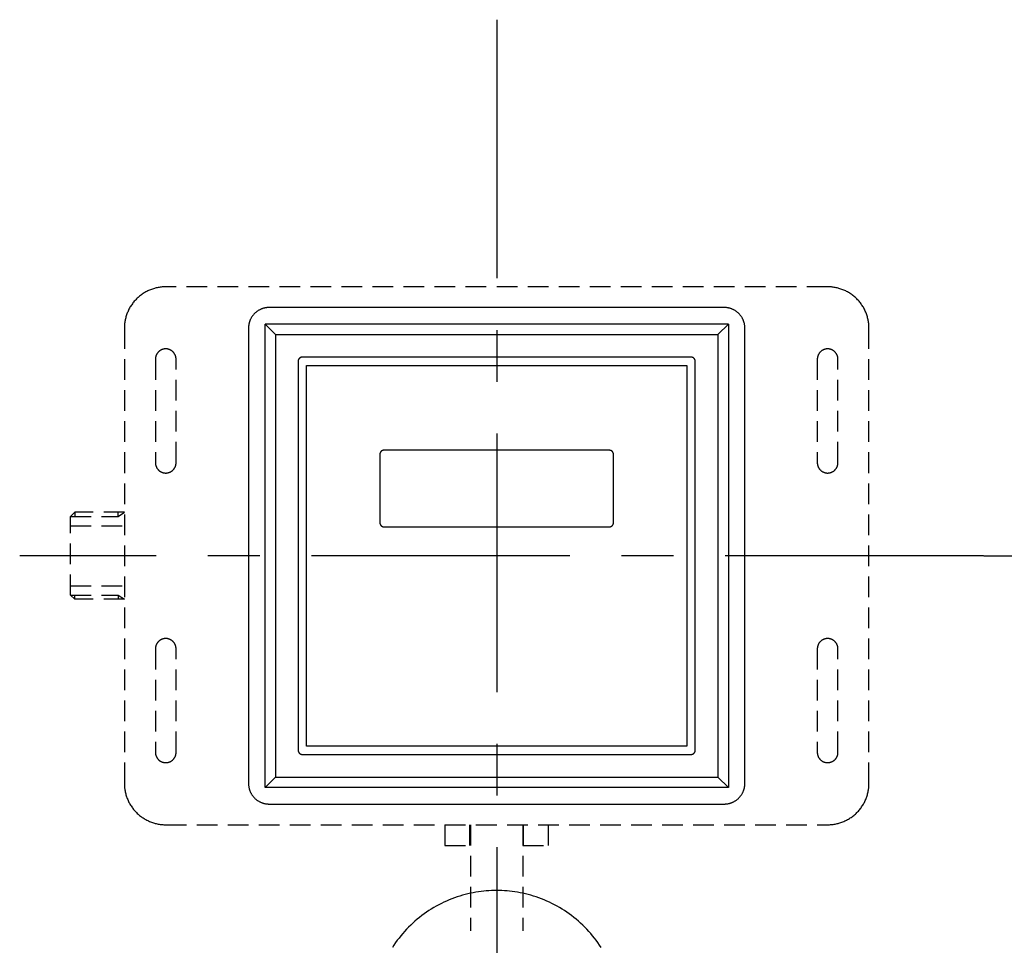
# Model space of a CAD drawing. Units: millimetres. Extents: x -3196 to 1819, y 7964 to 11394.
# Drawn here: x 89 to 327, y 9593 to 9817 of the extents above; entities that cross this region are included whole.
import ezdxf

# ---------------------------------------------------------------- set-up
doc = ezdxf.new("R2010")
doc.units = ezdxf.units.MM
doc.header["$MEASUREMENT"] = 0
doc.linetypes.add('CENTER', pattern=[2, 1.25, -0.25, 0.25, -0.25])
doc.linetypes.add('DASHED2', pattern=[0.375, 0.25, -0.125])
for name, color, linetype in [('4', 4, 'Continuous'), ('BU', 7, 'Continuous'), ('CENTER', 7, 'Continuous'), ('POINT', 7, 'Continuous')]:
    doc.layers.add(name, color=color, linetype=linetype)
doc.styles.add('ARIAL', font='arial.ttf')
doc.dimstyles.new('Copy of STANDARD2', dxfattribs={"dimtxt": 25, "dimasz": 20, "dimexe": 0.05, "dimexo": 0.0625, "dimgap": 2, "dimtad": 0, "dimtih": 1, "dimtoh": 1, "dimdec": 0, "dimzin": 0, "dimdsep": 46, "dimtxsty": 'ARIAL', "dimcen": 0, "dimclrd": 5, "dimclre": 5, "dimclrt": 5, "dimadec": 0, "dimazin": 0, "dimtfac": 1, "dimtdec": 0, "dimtofl": 0, "dimtmove": 2, "dimatfit": 2, "dimfxl": 0, "dimtolj": 1, "dimtzin": 0, "dimlwd": -1, "dimarcsym": 0})

# ---------------------------------------------------------------- blocks, each defined once
blk = doc.blocks.new('*D18')
at = {"layer": '4', "linetype": 'Continuous', "lineweight": -2}
for p, q in [((322.31, 9686.96), (517.99, 9686.96)), ((491.77, 9451.96), (517.99, 9451.96))]:
    blk.add_line(p, q, dxfattribs=at)
at = {"layer": '4', "linetype": 'Continuous'}
for p, q in [((517.94, 9666.96), (517.94, 9584.23)), ((517.94, 9471.96), (517.94, 9554.69))]:
    blk.add_line(p, q, dxfattribs=at)
for points in [[(514.61, 9666.96), (521.28, 9666.96), (517.94, 9686.96)], [(514.61, 9471.96), (521.28, 9471.96), (517.94, 9451.96)]]:
    blk.add_solid(points, dxfattribs=at)
at = {"layer": 'Defpoints', "color": 0, "linetype": 'Continuous'}
for p in [(322.25, 9686.96), (491.71, 9451.96), (517.94, 9451.96)]:
    blk.add_point(p, dxfattribs=at)
at = {"layer": '4', "linetype": 'Continuous', "insert": (517.94, 9569.46), "char_height": 25, "attachment_point": 5, "style": 'ARIAL'}
blk.add_mtext('\\A1;235', dxfattribs=at)

msp = doc.modelspace()

# ---------------------------------------------------------------- linework, layer by layer
at = {"layer": 'BU'}
for points in [[(149.54, 9746.96), (149.43, 9746.96), (149.32, 9746.95), (149.21, 9746.95), (149.09, 9746.94), (148.98, 9746.93), (148.86, 9746.91), (148.75, 9746.9), (148.63, 9746.88), (148.52, 9746.85), (148.4, 9746.83), (148.28, 9746.8), (148.17, 9746.77), (148.05, 9746.73), (147.93, 9746.69), (147.82, 9746.65), (147.7, 9746.61), (147.59, 9746.56), (147.47, 9746.51), (147.36, 9746.46), (147.25, 9746.4), (147.14, 9746.34), (147.02, 9746.28), (146.92, 9746.21), (146.81, 9746.14), (146.7, 9746.07), (146.6, 9746), (146.49, 9745.92), (146.39, 9745.84), (146.29, 9745.76), (146.2, 9745.67), (146.1, 9745.58), (146.01, 9745.49), (145.92, 9745.4), (145.83, 9745.31), (145.74, 9745.21), (145.66, 9745.11), (145.58, 9745.01), (145.5, 9744.91), (145.43, 9744.8), (145.36, 9744.69), (145.29, 9744.59), (145.22, 9744.48), (145.16, 9744.37), (145.1, 9744.26), (145.05, 9744.14), (144.99, 9744.03), (144.94, 9743.91), (144.89, 9743.8), (144.85, 9743.68), (144.81, 9743.57), (144.77, 9743.45), (144.74, 9743.33), (144.7, 9743.22), (144.68, 9743.1), (144.65, 9742.98), (144.63, 9742.87), (144.61, 9742.75), (144.59, 9742.64), (144.58, 9742.52), (144.56, 9742.41), (144.55, 9742.29), (144.55, 9742.18), (144.54, 9742.07), (144.54, 9741.96)], [(259.54, 9746.96), (149.54, 9746.96)], [(264.54, 9741.96), (264.54, 9742.07), (264.54, 9742.18), (264.53, 9742.29), (264.52, 9742.41), (264.51, 9742.52), (264.5, 9742.64), (264.48, 9742.75), (264.46, 9742.87), (264.44, 9742.98), (264.41, 9743.1), (264.38, 9743.22), (264.35, 9743.33), (264.32, 9743.45), (264.28, 9743.57), (264.24, 9743.68), (264.19, 9743.8), (264.14, 9743.91), (264.09, 9744.03), (264.04, 9744.14), (263.98, 9744.26), (263.93, 9744.37), (263.86, 9744.48), (263.8, 9744.59), (263.73, 9744.69), (263.66, 9744.8), (263.58, 9744.91), (263.51, 9745.01), (263.43, 9745.11), (263.34, 9745.21), (263.26, 9745.31), (263.17, 9745.4), (263.08, 9745.49), (262.99, 9745.58), (262.89, 9745.67), (262.79, 9745.76), (262.69, 9745.84), (262.59, 9745.92), (262.49, 9746), (262.39, 9746.07), (262.28, 9746.14), (262.17, 9746.21), (262.06, 9746.28), (261.95, 9746.34), (261.84, 9746.4), (261.73, 9746.46), (261.61, 9746.51), (261.5, 9746.56), (261.38, 9746.61), (261.27, 9746.65), (261.15, 9746.69), (261.04, 9746.73), (260.92, 9746.77), (260.8, 9746.8), (260.69, 9746.83), (260.57, 9746.85), (260.45, 9746.88), (260.34, 9746.9), (260.22, 9746.91), (260.11, 9746.93), (259.99, 9746.94), (259.88, 9746.95), (259.77, 9746.95), (259.65, 9746.96), (259.54, 9746.96)], [(144.54, 9741.96), (144.54, 9631.96)], [(260.54, 9742.96), (148.54, 9742.96)], [(148.54, 9742.96), (151.04, 9740.46)], [(148.54, 9630.96), (148.54, 9742.96)], [(258.04, 9740.46), (260.54, 9742.96)], [(260.54, 9742.96), (260.54, 9630.96)], [(264.54, 9631.96), (264.54, 9741.96)], [(151.04, 9740.46), (151.04, 9633.46)], [(151.04, 9740.46), (258.04, 9740.46)], [(258.04, 9740.46), (258.04, 9633.46)], [(157.54, 9734.96), (157.52, 9734.96), (157.5, 9734.96), (157.48, 9734.96), (157.45, 9734.95), (157.43, 9734.95), (157.41, 9734.95), (157.38, 9734.95), (157.36, 9734.94), (157.34, 9734.94), (157.31, 9734.93), (157.29, 9734.93), (157.27, 9734.92), (157.24, 9734.91), (157.22, 9734.91), (157.2, 9734.9), (157.18, 9734.89), (157.15, 9734.88), (157.13, 9734.87), (157.11, 9734.86), (157.08, 9734.85), (157.06, 9734.84), (157.04, 9734.82), (157.02, 9734.81), (157, 9734.8), (156.97, 9734.78), (156.95, 9734.77), (156.93, 9734.75), (156.91, 9734.74), (156.89, 9734.72), (156.87, 9734.7), (156.85, 9734.68), (156.84, 9734.67), (156.82, 9734.65), (156.8, 9734.63), (156.78, 9734.61), (156.77, 9734.59), (156.75, 9734.57), (156.74, 9734.55), (156.72, 9734.53), (156.71, 9734.51), (156.69, 9734.48), (156.68, 9734.46), (156.67, 9734.44), (156.65, 9734.42), (156.64, 9734.4), (156.63, 9734.37), (156.62, 9734.35), (156.61, 9734.33), (156.6, 9734.3), (156.6, 9734.28), (156.59, 9734.26), (156.58, 9734.23), (156.58, 9734.21), (156.57, 9734.19), (156.56, 9734.16), (156.56, 9734.14), (156.56, 9734.12), (156.55, 9734.09), (156.55, 9734.07), (156.55, 9734.05), (156.55, 9734.03), (156.54, 9734), (156.54, 9733.98), (156.54, 9733.96)], [(251.54, 9734.96), (157.54, 9734.96)], [(252.54, 9733.96), (252.54, 9733.99), (252.54, 9734.03), (252.54, 9734.06), (252.53, 9734.09), (252.53, 9734.13), (252.52, 9734.16), (252.51, 9734.2), (252.51, 9734.23), (252.5, 9734.26), (252.49, 9734.29), (252.47, 9734.33), (252.46, 9734.36), (252.45, 9734.39), (252.43, 9734.42), (252.41, 9734.45), (252.4, 9734.48), (252.38, 9734.51), (252.36, 9734.54), (252.34, 9734.56), (252.32, 9734.59), (252.3, 9734.62), (252.27, 9734.64), (252.25, 9734.67), (252.23, 9734.69), (252.2, 9734.71), (252.17, 9734.73), (252.15, 9734.76), (252.12, 9734.78), (252.09, 9734.79), (252.06, 9734.81), (252.03, 9734.83), (252, 9734.85), (251.97, 9734.86), (251.94, 9734.88), (251.91, 9734.89), (251.88, 9734.9), (251.85, 9734.91), (251.81, 9734.92), (251.78, 9734.93), (251.75, 9734.94), (251.71, 9734.94), (251.68, 9734.95), (251.65, 9734.95), (251.61, 9734.96), (251.58, 9734.96), (251.54, 9734.96)], [(156.54, 9733.96), (156.54, 9639.96)], [(158.54, 9640.96), (158.54, 9732.96)], [(158.54, 9732.96), (250.54, 9732.96)], [(250.54, 9732.96), (250.54, 9640.96)], [(252.54, 9639.96), (252.54, 9733.96)], [(177.29, 9712.46), (177.27, 9712.46), (177.25, 9712.46), (177.23, 9712.46), (177.2, 9712.45), (177.18, 9712.45), (177.16, 9712.45), (177.13, 9712.45), (177.11, 9712.44), (177.09, 9712.44), (177.06, 9712.43), (177.04, 9712.43), (177.02, 9712.42), (176.99, 9712.41), (176.97, 9712.41), (176.95, 9712.4), (176.93, 9712.39), (176.9, 9712.38), (176.88, 9712.37), (176.86, 9712.36), (176.83, 9712.35), (176.81, 9712.34), (176.79, 9712.32), (176.77, 9712.31), (176.75, 9712.3), (176.72, 9712.28), (176.7, 9712.27), (176.68, 9712.25), (176.66, 9712.24), (176.64, 9712.22), (176.62, 9712.2), (176.6, 9712.18), (176.59, 9712.17), (176.57, 9712.15), (176.55, 9712.13), (176.53, 9712.11), (176.52, 9712.09), (176.5, 9712.07), (176.49, 9712.05), (176.47, 9712.03), (176.46, 9712.01), (176.44, 9711.98), (176.43, 9711.96), (176.42, 9711.94), (176.4, 9711.92), (176.39, 9711.9), (176.38, 9711.87), (176.37, 9711.85), (176.36, 9711.83), (176.35, 9711.8), (176.35, 9711.78), (176.34, 9711.76), (176.33, 9711.73), (176.33, 9711.71), (176.32, 9711.69), (176.31, 9711.66), (176.31, 9711.64), (176.31, 9711.62), (176.3, 9711.59), (176.3, 9711.57), (176.3, 9711.55), (176.3, 9711.53), (176.29, 9711.5), (176.29, 9711.48), (176.29, 9711.46)], [(176.29, 9711.46), (176.29, 9694.96)], [(231.79, 9712.46), (177.29, 9712.46)], [(232.79, 9711.46), (232.79, 9711.49), (232.79, 9711.53), (232.79, 9711.56), (232.78, 9711.59), (232.78, 9711.63), (232.77, 9711.66), (232.76, 9711.7), (232.76, 9711.73), (232.75, 9711.76), (232.74, 9711.79), (232.72, 9711.83), (232.71, 9711.86), (232.7, 9711.89), (232.68, 9711.92), (232.66, 9711.95), (232.65, 9711.98), (232.63, 9712.01), (232.61, 9712.04), (232.59, 9712.06), (232.57, 9712.09), (232.55, 9712.12), (232.52, 9712.14), (232.5, 9712.17), (232.48, 9712.19), (232.45, 9712.21), (232.42, 9712.23), (232.4, 9712.26), (232.37, 9712.28), (232.34, 9712.29), (232.31, 9712.31), (232.28, 9712.33), (232.25, 9712.35), (232.22, 9712.36), (232.19, 9712.38), (232.16, 9712.39), (232.13, 9712.4), (232.1, 9712.41), (232.06, 9712.42), (232.03, 9712.43), (232, 9712.44), (231.96, 9712.44), (231.93, 9712.45), (231.9, 9712.45), (231.86, 9712.46), (231.83, 9712.46), (231.79, 9712.46)], [(232.79, 9694.96), (232.79, 9711.46)], [(176.29, 9694.96), (176.29, 9694.94), (176.29, 9694.91), (176.3, 9694.89), (176.3, 9694.87), (176.3, 9694.85), (176.3, 9694.82), (176.31, 9694.8), (176.31, 9694.78), (176.31, 9694.75), (176.32, 9694.73), (176.33, 9694.71), (176.33, 9694.68), (176.34, 9694.66), (176.35, 9694.64), (176.35, 9694.61), (176.36, 9694.59), (176.37, 9694.57), (176.38, 9694.54), (176.39, 9694.52), (176.4, 9694.5), (176.42, 9694.48), (176.43, 9694.46), (176.44, 9694.43), (176.46, 9694.41), (176.47, 9694.39), (176.49, 9694.37), (176.5, 9694.35), (176.52, 9694.33), (176.53, 9694.31), (176.55, 9694.29), (176.57, 9694.27), (176.59, 9694.25), (176.6, 9694.23), (176.62, 9694.22), (176.64, 9694.2), (176.66, 9694.18), (176.68, 9694.17), (176.7, 9694.15), (176.72, 9694.14), (176.75, 9694.12), (176.77, 9694.11), (176.79, 9694.09), (176.81, 9694.08), (176.83, 9694.07), (176.86, 9694.06), (176.88, 9694.05), (176.9, 9694.04), (176.93, 9694.03), (176.95, 9694.02), (176.97, 9694.01), (176.99, 9694), (177.02, 9694), (177.04, 9693.99), (177.06, 9693.99), (177.09, 9693.98), (177.11, 9693.98), (177.13, 9693.97), (177.16, 9693.97), (177.18, 9693.97), (177.2, 9693.96), (177.23, 9693.96), (177.25, 9693.96), (177.27, 9693.96), (177.29, 9693.96)], [(231.79, 9693.96), (231.82, 9693.96), (231.84, 9693.96), (231.86, 9693.96), (231.88, 9693.96), (231.91, 9693.97), (231.93, 9693.97), (231.95, 9693.97), (231.98, 9693.98), (232, 9693.98), (232.02, 9693.99), (232.05, 9693.99), (232.07, 9694), (232.09, 9694), (232.12, 9694.01), (232.14, 9694.02), (232.16, 9694.03), (232.18, 9694.04), (232.21, 9694.05), (232.23, 9694.06), (232.25, 9694.07), (232.27, 9694.08), (232.3, 9694.09), (232.32, 9694.11), (232.34, 9694.12), (232.36, 9694.14), (232.38, 9694.15), (232.4, 9694.17), (232.42, 9694.18), (232.44, 9694.2), (232.46, 9694.22), (232.48, 9694.23), (232.5, 9694.25), (232.52, 9694.27), (232.54, 9694.29), (232.55, 9694.31), (232.57, 9694.33), (232.59, 9694.35), (232.6, 9694.37), (232.62, 9694.39), (232.63, 9694.41), (232.64, 9694.43), (232.66, 9694.46), (232.67, 9694.48), (232.68, 9694.5), (232.69, 9694.52), (232.7, 9694.54), (232.71, 9694.57), (232.72, 9694.59), (232.73, 9694.61), (232.74, 9694.64), (232.75, 9694.66), (232.75, 9694.68), (232.76, 9694.71), (232.77, 9694.73), (232.77, 9694.75), (232.78, 9694.78), (232.78, 9694.8), (232.78, 9694.82), (232.79, 9694.85), (232.79, 9694.87), (232.79, 9694.89), (232.79, 9694.91), (232.79, 9694.94), (232.79, 9694.96)], [(177.29, 9693.96), (231.79, 9693.96)], [(156.54, 9639.96), (156.54, 9639.94), (156.54, 9639.91), (156.55, 9639.89), (156.55, 9639.87), (156.55, 9639.85), (156.55, 9639.82), (156.56, 9639.8), (156.56, 9639.78), (156.56, 9639.75), (156.57, 9639.73), (156.58, 9639.71), (156.58, 9639.68), (156.59, 9639.66), (156.6, 9639.64), (156.6, 9639.61), (156.61, 9639.59), (156.62, 9639.57), (156.63, 9639.54), (156.64, 9639.52), (156.65, 9639.5), (156.67, 9639.48), (156.68, 9639.46), (156.69, 9639.43), (156.71, 9639.41), (156.72, 9639.39), (156.74, 9639.37), (156.75, 9639.35), (156.77, 9639.33), (156.78, 9639.31), (156.8, 9639.29), (156.82, 9639.27), (156.84, 9639.25), (156.85, 9639.23), (156.87, 9639.22), (156.89, 9639.2), (156.91, 9639.18), (156.93, 9639.17), (156.95, 9639.15), (156.97, 9639.14), (157, 9639.12), (157.02, 9639.11), (157.04, 9639.09), (157.06, 9639.08), (157.08, 9639.07), (157.11, 9639.06), (157.13, 9639.05), (157.15, 9639.04), (157.18, 9639.03), (157.2, 9639.02), (157.22, 9639.01), (157.24, 9639), (157.27, 9639), (157.29, 9638.99), (157.31, 9638.99), (157.34, 9638.98), (157.36, 9638.98), (157.38, 9638.97), (157.41, 9638.97), (157.43, 9638.97), (157.45, 9638.96), (157.48, 9638.96), (157.5, 9638.96), (157.52, 9638.96), (157.54, 9638.96)], [(250.54, 9640.96), (158.54, 9640.96)], [(251.54, 9638.96), (251.58, 9638.96), (251.61, 9638.96), (251.65, 9638.96), (251.68, 9638.97), (251.71, 9638.97), (251.75, 9638.98), (251.78, 9638.99), (251.81, 9639), (251.85, 9639.01), (251.88, 9639.02), (251.91, 9639.03), (251.94, 9639.04), (251.97, 9639.06), (252, 9639.07), (252.03, 9639.09), (252.06, 9639.1), (252.09, 9639.12), (252.12, 9639.14), (252.15, 9639.16), (252.17, 9639.18), (252.2, 9639.21), (252.23, 9639.23), (252.25, 9639.25), (252.27, 9639.28), (252.3, 9639.3), (252.32, 9639.33), (252.34, 9639.35), (252.36, 9639.38), (252.38, 9639.41), (252.4, 9639.44), (252.41, 9639.47), (252.43, 9639.5), (252.45, 9639.53), (252.46, 9639.56), (252.47, 9639.59), (252.49, 9639.62), (252.5, 9639.66), (252.51, 9639.69), (252.51, 9639.72), (252.52, 9639.76), (252.53, 9639.79), (252.53, 9639.82), (252.54, 9639.86), (252.54, 9639.89), (252.54, 9639.92), (252.54, 9639.96)], [(157.54, 9638.96), (251.54, 9638.96)], [(151.04, 9633.46), (148.54, 9630.96)], [(151.04, 9633.46), (258.04, 9633.46)], [(258.04, 9633.46), (260.54, 9630.96)], [(144.54, 9631.96), (144.54, 9631.85), (144.55, 9631.74), (144.55, 9631.62), (144.56, 9631.51), (144.58, 9631.4), (144.59, 9631.28), (144.61, 9631.16), (144.63, 9631.05), (144.65, 9630.93), (144.68, 9630.82), (144.7, 9630.7), (144.74, 9630.58), (144.77, 9630.47), (144.81, 9630.35), (144.85, 9630.23), (144.89, 9630.12), (144.94, 9630), (144.99, 9629.89), (145.05, 9629.78), (145.1, 9629.66), (145.16, 9629.55), (145.22, 9629.44), (145.29, 9629.33), (145.36, 9629.22), (145.43, 9629.12), (145.5, 9629.01), (145.58, 9628.91), (145.66, 9628.81), (145.74, 9628.71), (145.83, 9628.61), (145.92, 9628.52), (146.01, 9628.42), (146.1, 9628.33), (146.2, 9628.25), (146.29, 9628.16), (146.39, 9628.08), (146.49, 9628), (146.6, 9627.92), (146.7, 9627.85), (146.81, 9627.77), (146.92, 9627.71), (147.02, 9627.64), (147.14, 9627.58), (147.25, 9627.52), (147.36, 9627.46), (147.47, 9627.41), (147.59, 9627.36), (147.7, 9627.31), (147.82, 9627.27), (147.93, 9627.22), (148.05, 9627.19), (148.17, 9627.15), (148.28, 9627.12), (148.4, 9627.09), (148.52, 9627.07), (148.63, 9627.04), (148.75, 9627.02), (148.86, 9627.01), (148.98, 9626.99), (149.09, 9626.98), (149.21, 9626.97), (149.32, 9626.96), (149.43, 9626.96), (149.54, 9626.96)], [(260.54, 9630.96), (148.54, 9630.96)], [(259.54, 9626.96), (259.65, 9626.96), (259.77, 9626.96), (259.88, 9626.97), (259.99, 9626.98), (260.11, 9626.99), (260.22, 9627.01), (260.34, 9627.02), (260.45, 9627.04), (260.57, 9627.07), (260.69, 9627.09), (260.8, 9627.12), (260.92, 9627.15), (261.04, 9627.19), (261.15, 9627.22), (261.27, 9627.27), (261.38, 9627.31), (261.5, 9627.36), (261.61, 9627.41), (261.73, 9627.46), (261.84, 9627.52), (261.95, 9627.58), (262.06, 9627.64), (262.17, 9627.71), (262.28, 9627.77), (262.39, 9627.85), (262.49, 9627.92), (262.59, 9628), (262.69, 9628.08), (262.79, 9628.16), (262.89, 9628.25), (262.99, 9628.33), (263.08, 9628.42), (263.17, 9628.52), (263.26, 9628.61), (263.34, 9628.71), (263.43, 9628.81), (263.51, 9628.91), (263.58, 9629.01), (263.66, 9629.12), (263.73, 9629.22), (263.8, 9629.33), (263.86, 9629.44), (263.93, 9629.55), (263.98, 9629.66), (264.04, 9629.78), (264.09, 9629.89), (264.14, 9630), (264.19, 9630.12), (264.24, 9630.23), (264.28, 9630.35), (264.32, 9630.47), (264.35, 9630.58), (264.38, 9630.7), (264.41, 9630.82), (264.44, 9630.93), (264.46, 9631.05), (264.48, 9631.16), (264.5, 9631.28), (264.51, 9631.4), (264.52, 9631.51), (264.53, 9631.62), (264.54, 9631.74), (264.54, 9631.85), (264.54, 9631.96)], [(149.54, 9626.96), (259.54, 9626.96)], [(229.77, 9592.32), (229.39, 9592.89), (228.99, 9593.46), (228.58, 9594.03), (228.16, 9594.58), (227.72, 9595.12), (227.27, 9595.66), (226.8, 9596.19), (226.33, 9596.7), (225.84, 9597.21), (225.34, 9597.7), (224.82, 9598.18), (224.3, 9598.65), (223.76, 9599.11), (223.22, 9599.55), (222.66, 9599.99), (222.09, 9600.4), (221.52, 9600.81), (220.94, 9601.2), (220.35, 9601.57), (219.75, 9601.94), (219.14, 9602.28), (218.53, 9602.61), (217.91, 9602.93), (217.29, 9603.23), (216.66, 9603.52), (216.03, 9603.79), (215.4, 9604.04), (214.76, 9604.28), (214.12, 9604.51), (213.47, 9604.71), (212.83, 9604.91), (212.18, 9605.09), (211.54, 9605.25), (210.89, 9605.39), (210.25, 9605.53), (209.6, 9605.64), (208.96, 9605.75), (208.32, 9605.84), (207.68, 9605.91), (207.05, 9605.97), (206.42, 9606.02), (205.79, 9606.05), (205.16, 9606.07), (204.54, 9606.07), (203.92, 9606.07), (203.3, 9606.05), (202.67, 9606.02), (202.04, 9605.97), (201.4, 9605.91), (200.77, 9605.84), (200.13, 9605.75), (199.48, 9605.64), (198.84, 9605.53), (198.19, 9605.39), (197.55, 9605.25), (196.9, 9605.09), (196.26, 9604.91), (195.61, 9604.71), (194.97, 9604.51), (194.33, 9604.28), (193.69, 9604.04), (193.06, 9603.79), (192.42, 9603.52), (191.8, 9603.23), (191.17, 9602.93), (190.56, 9602.61), (189.94, 9602.28), (189.34, 9601.94), (188.74, 9601.57), (188.15, 9601.2), (187.57, 9600.81), (186.99, 9600.4), (186.43, 9599.99), (185.87, 9599.55), (185.32, 9599.11), (184.79, 9598.65), (184.26, 9598.18), (183.75, 9597.7), (183.25, 9597.21), (182.76, 9596.7), (182.28, 9596.19), (181.82, 9595.66), (181.37, 9595.12), (180.93, 9594.58), (180.51, 9594.03), (180.1, 9593.46), (179.7, 9592.89), (179.32, 9592.32)]]:
    msp.add_lwpolyline(points, dxfattribs=at)
at = {"layer": 'CENTER', "color": 1, "linetype": 'CENTER', "ltscale": 50}
for points in [[(204.54, 9816.51), (204.54, 8749.58)], [(322.25, 9686.96), (89.24, 9686.96)]]:
    msp.add_lwpolyline(points, dxfattribs=at)
at = {"layer": 'POINT', "color": 3, "linetype": 'DASHED2', "ltscale": 20}
for points in [[(124.54, 9751.96), (124.32, 9751.96), (124.1, 9751.95), (123.87, 9751.94), (123.64, 9751.92), (123.42, 9751.9), (123.19, 9751.87), (122.96, 9751.83), (122.72, 9751.79), (122.49, 9751.75), (122.26, 9751.69), (122.02, 9751.64), (121.79, 9751.57), (121.56, 9751.5), (121.33, 9751.43), (121.09, 9751.34), (120.86, 9751.26), (120.63, 9751.16), (120.4, 9751.06), (120.18, 9750.95), (119.95, 9750.84), (119.73, 9750.72), (119.51, 9750.6), (119.29, 9750.47), (119.07, 9750.33), (118.86, 9750.19), (118.65, 9750.04), (118.44, 9749.88), (118.24, 9749.72), (118.04, 9749.56), (117.85, 9749.39), (117.66, 9749.21), (117.47, 9749.03), (117.29, 9748.84), (117.12, 9748.65), (116.95, 9748.46), (116.78, 9748.26), (116.62, 9748.06), (116.47, 9747.85), (116.32, 9747.64), (116.17, 9747.43), (116.04, 9747.22), (115.9, 9747), (115.78, 9746.78), (115.66, 9746.55), (115.55, 9746.33), (115.44, 9746.1), (115.34, 9745.87), (115.25, 9745.64), (115.16, 9745.41), (115.08, 9745.18), (115, 9744.94), (114.93, 9744.71), (114.87, 9744.48), (114.81, 9744.24), (114.76, 9744.01), (114.71, 9743.78), (114.67, 9743.55), (114.64, 9743.32), (114.61, 9743.09), (114.58, 9742.86), (114.57, 9742.63), (114.55, 9742.4), (114.55, 9742.18), (114.54, 9741.96)], [(284.54, 9751.96), (124.54, 9751.96)], [(294.54, 9741.96), (294.54, 9742.18), (294.53, 9742.4), (294.52, 9742.63), (294.5, 9742.86), (294.48, 9743.09), (294.45, 9743.32), (294.42, 9743.55), (294.38, 9743.78), (294.33, 9744.01), (294.28, 9744.24), (294.22, 9744.48), (294.16, 9744.71), (294.09, 9744.94), (294.01, 9745.18), (293.93, 9745.41), (293.84, 9745.64), (293.75, 9745.87), (293.65, 9746.1), (293.54, 9746.33), (293.43, 9746.55), (293.31, 9746.78), (293.18, 9747), (293.05, 9747.22), (292.91, 9747.43), (292.77, 9747.64), (292.62, 9747.85), (292.47, 9748.06), (292.31, 9748.26), (292.14, 9748.46), (291.97, 9748.65), (291.8, 9748.84), (291.61, 9749.03), (291.43, 9749.21), (291.24, 9749.39), (291.04, 9749.56), (290.85, 9749.72), (290.64, 9749.88), (290.44, 9750.04), (290.23, 9750.19), (290.02, 9750.33), (289.8, 9750.47), (289.58, 9750.6), (289.36, 9750.72), (289.14, 9750.84), (288.91, 9750.95), (288.68, 9751.06), (288.45, 9751.16), (288.22, 9751.26), (287.99, 9751.34), (287.76, 9751.43), (287.53, 9751.5), (287.29, 9751.57), (287.06, 9751.64), (286.83, 9751.69), (286.6, 9751.75), (286.36, 9751.79), (286.13, 9751.83), (285.9, 9751.87), (285.67, 9751.9), (285.44, 9751.92), (285.21, 9751.94), (284.99, 9751.95), (284.77, 9751.96), (284.54, 9751.96)], [(114.54, 9741.96), (114.54, 9631.96)], [(294.54, 9631.96), (294.54, 9741.96)], [(127.04, 9734.46), (127.04, 9734.51), (127.04, 9734.57), (127.04, 9734.63), (127.03, 9734.68), (127.03, 9734.74), (127.02, 9734.8), (127.01, 9734.86), (127, 9734.91), (126.99, 9734.97), (126.98, 9735.03), (126.96, 9735.09), (126.95, 9735.15), (126.93, 9735.2), (126.91, 9735.26), (126.89, 9735.32), (126.87, 9735.38), (126.84, 9735.44), (126.82, 9735.49), (126.79, 9735.55), (126.76, 9735.61), (126.73, 9735.66), (126.7, 9735.72), (126.67, 9735.77), (126.64, 9735.83), (126.6, 9735.88), (126.56, 9735.93), (126.52, 9735.98), (126.48, 9736.03), (126.44, 9736.08), (126.4, 9736.13), (126.36, 9736.18), (126.31, 9736.23), (126.26, 9736.27), (126.22, 9736.32), (126.17, 9736.36), (126.12, 9736.4), (126.07, 9736.44), (126.02, 9736.48), (125.96, 9736.52), (125.91, 9736.55), (125.86, 9736.59), (125.8, 9736.62), (125.75, 9736.65), (125.69, 9736.68), (125.64, 9736.71), (125.58, 9736.73), (125.52, 9736.76), (125.46, 9736.78), (125.41, 9736.81), (125.35, 9736.83), (125.29, 9736.84), (125.23, 9736.86), (125.17, 9736.88), (125.11, 9736.89), (125.06, 9736.91), (125, 9736.92), (124.94, 9736.93), (124.88, 9736.94), (124.83, 9736.94), (124.77, 9736.95), (124.71, 9736.95), (124.65, 9736.96), (124.6, 9736.96), (124.54, 9736.96), (124.49, 9736.96), (124.43, 9736.96), (124.38, 9736.95), (124.32, 9736.95), (124.26, 9736.94), (124.2, 9736.94), (124.15, 9736.93), (124.09, 9736.92), (124.03, 9736.91), (123.97, 9736.89), (123.91, 9736.88), (123.86, 9736.86), (123.8, 9736.84), (123.74, 9736.83), (123.68, 9736.81), (123.62, 9736.78), (123.57, 9736.76), (123.51, 9736.73), (123.45, 9736.71), (123.4, 9736.68), (123.34, 9736.65), (123.28, 9736.62), (123.23, 9736.59), (123.18, 9736.55), (123.12, 9736.52), (123.07, 9736.48), (123.02, 9736.44), (122.97, 9736.4), (122.92, 9736.36), (122.87, 9736.32), (122.82, 9736.27), (122.78, 9736.23), (122.73, 9736.18), (122.69, 9736.13), (122.64, 9736.08), (122.6, 9736.03), (122.56, 9735.98), (122.52, 9735.93), (122.49, 9735.88), (122.45, 9735.83), (122.42, 9735.77), (122.38, 9735.72), (122.35, 9735.66), (122.32, 9735.61), (122.29, 9735.55), (122.27, 9735.49), (122.24, 9735.44), (122.22, 9735.38), (122.2, 9735.32), (122.18, 9735.26), (122.16, 9735.2), (122.14, 9735.15), (122.12, 9735.09), (122.11, 9735.03), (122.1, 9734.97), (122.09, 9734.91), (122.07, 9734.86), (122.07, 9734.8), (122.06, 9734.74), (122.05, 9734.68), (122.05, 9734.63), (122.05, 9734.57), (122.04, 9734.51), (122.04, 9734.46)], [(287.04, 9734.46), (287.04, 9734.51), (287.04, 9734.57), (287.04, 9734.63), (287.03, 9734.68), (287.03, 9734.74), (287.02, 9734.8), (287.01, 9734.86), (287, 9734.91), (286.99, 9734.97), (286.98, 9735.03), (286.96, 9735.09), (286.95, 9735.15), (286.93, 9735.2), (286.91, 9735.26), (286.89, 9735.32), (286.87, 9735.38), (286.84, 9735.44), (286.82, 9735.49), (286.79, 9735.55), (286.76, 9735.61), (286.73, 9735.66), (286.7, 9735.72), (286.67, 9735.77), (286.64, 9735.83), (286.6, 9735.88), (286.56, 9735.93), (286.52, 9735.98), (286.48, 9736.03), (286.44, 9736.08), (286.4, 9736.13), (286.36, 9736.18), (286.31, 9736.23), (286.26, 9736.27), (286.22, 9736.32), (286.17, 9736.36), (286.12, 9736.4), (286.07, 9736.44), (286.02, 9736.48), (285.96, 9736.52), (285.91, 9736.55), (285.86, 9736.59), (285.8, 9736.62), (285.75, 9736.65), (285.69, 9736.68), (285.64, 9736.71), (285.58, 9736.73), (285.52, 9736.76), (285.46, 9736.78), (285.41, 9736.81), (285.35, 9736.83), (285.29, 9736.84), (285.23, 9736.86), (285.17, 9736.88), (285.11, 9736.89), (285.06, 9736.91), (285, 9736.92), (284.94, 9736.93), (284.88, 9736.94), (284.83, 9736.94), (284.77, 9736.95), (284.71, 9736.95), (284.65, 9736.96), (284.6, 9736.96), (284.54, 9736.96), (284.49, 9736.96), (284.43, 9736.96), (284.38, 9736.95), (284.32, 9736.95), (284.26, 9736.94), (284.2, 9736.94), (284.15, 9736.93), (284.09, 9736.92), (284.03, 9736.91), (283.97, 9736.89), (283.91, 9736.88), (283.86, 9736.86), (283.8, 9736.84), (283.74, 9736.83), (283.68, 9736.81), (283.62, 9736.78), (283.57, 9736.76), (283.51, 9736.73), (283.45, 9736.71), (283.4, 9736.68), (283.34, 9736.65), (283.28, 9736.62), (283.23, 9736.59), (283.18, 9736.55), (283.12, 9736.52), (283.07, 9736.48), (283.02, 9736.44), (282.97, 9736.4), (282.92, 9736.36), (282.87, 9736.32), (282.82, 9736.27), (282.78, 9736.23), (282.73, 9736.18), (282.69, 9736.13), (282.64, 9736.08), (282.6, 9736.03), (282.56, 9735.98), (282.52, 9735.93), (282.49, 9735.88), (282.45, 9735.83), (282.42, 9735.77), (282.38, 9735.72), (282.35, 9735.66), (282.32, 9735.61), (282.29, 9735.55), (282.27, 9735.49), (282.24, 9735.44), (282.22, 9735.38), (282.2, 9735.32), (282.18, 9735.26), (282.16, 9735.2), (282.14, 9735.15), (282.12, 9735.09), (282.11, 9735.03), (282.1, 9734.97), (282.09, 9734.91), (282.07, 9734.86), (282.07, 9734.8), (282.06, 9734.74), (282.05, 9734.68), (282.05, 9734.63), (282.05, 9734.57), (282.04, 9734.51), (282.04, 9734.46)], [(122.04, 9734.46), (122.04, 9709.46)], [(127.04, 9709.46), (127.04, 9734.46)], [(282.04, 9734.46), (282.04, 9709.46)], [(287.04, 9709.46), (287.04, 9734.46)], [(122.04, 9709.46), (122.04, 9709.4), (122.05, 9709.35), (122.05, 9709.29), (122.05, 9709.23), (122.06, 9709.18), (122.07, 9709.12), (122.07, 9709.06), (122.09, 9709), (122.1, 9708.95), (122.11, 9708.89), (122.12, 9708.83), (122.14, 9708.77), (122.16, 9708.71), (122.18, 9708.65), (122.2, 9708.6), (122.22, 9708.54), (122.24, 9708.48), (122.27, 9708.42), (122.29, 9708.37), (122.32, 9708.31), (122.35, 9708.25), (122.38, 9708.2), (122.42, 9708.14), (122.45, 9708.09), (122.49, 9708.04), (122.52, 9707.99), (122.56, 9707.93), (122.6, 9707.88), (122.64, 9707.83), (122.69, 9707.78), (122.73, 9707.74), (122.78, 9707.69), (122.82, 9707.65), (122.87, 9707.6), (122.92, 9707.56), (122.97, 9707.52), (123.02, 9707.48), (123.07, 9707.44), (123.12, 9707.4), (123.18, 9707.37), (123.23, 9707.33), (123.28, 9707.3), (123.34, 9707.27), (123.4, 9707.24), (123.45, 9707.21), (123.51, 9707.18), (123.57, 9707.16), (123.62, 9707.13), (123.68, 9707.11), (123.74, 9707.09), (123.8, 9707.07), (123.86, 9707.06), (123.91, 9707.04), (123.97, 9707.02), (124.03, 9707.01), (124.09, 9707), (124.15, 9706.99), (124.2, 9706.98), (124.26, 9706.97), (124.32, 9706.97), (124.38, 9706.96), (124.43, 9706.96), (124.49, 9706.96), (124.54, 9706.96), (124.6, 9706.96), (124.65, 9706.96), (124.71, 9706.96), (124.77, 9706.97), (124.83, 9706.97), (124.88, 9706.98), (124.94, 9706.99), (125, 9707), (125.06, 9707.01), (125.11, 9707.02), (125.17, 9707.04), (125.23, 9707.06), (125.29, 9707.07), (125.35, 9707.09), (125.41, 9707.11), (125.46, 9707.13), (125.52, 9707.16), (125.58, 9707.18), (125.64, 9707.21), (125.69, 9707.24), (125.75, 9707.27), (125.8, 9707.3), (125.86, 9707.33), (125.91, 9707.37), (125.96, 9707.4), (126.02, 9707.44), (126.07, 9707.48), (126.12, 9707.52), (126.17, 9707.56), (126.22, 9707.6), (126.26, 9707.65), (126.31, 9707.69), (126.36, 9707.74), (126.4, 9707.78), (126.44, 9707.83), (126.48, 9707.88), (126.52, 9707.93), (126.56, 9707.99), (126.6, 9708.04), (126.64, 9708.09), (126.67, 9708.14), (126.7, 9708.2), (126.73, 9708.25), (126.76, 9708.31), (126.79, 9708.37), (126.82, 9708.42), (126.84, 9708.48), (126.87, 9708.54), (126.89, 9708.6), (126.91, 9708.65), (126.93, 9708.71), (126.95, 9708.77), (126.96, 9708.83), (126.98, 9708.89), (126.99, 9708.95), (127, 9709), (127.01, 9709.06), (127.02, 9709.12), (127.03, 9709.18), (127.03, 9709.23), (127.04, 9709.29), (127.04, 9709.35), (127.04, 9709.4), (127.04, 9709.46)], [(282.04, 9709.46), (282.04, 9709.4), (282.05, 9709.35), (282.05, 9709.29), (282.05, 9709.23), (282.06, 9709.18), (282.07, 9709.12), (282.07, 9709.06), (282.09, 9709), (282.1, 9708.95), (282.11, 9708.89), (282.12, 9708.83), (282.14, 9708.77), (282.16, 9708.71), (282.18, 9708.65), (282.2, 9708.6), (282.22, 9708.54), (282.24, 9708.48), (282.27, 9708.42), (282.29, 9708.37), (282.32, 9708.31), (282.35, 9708.25), (282.38, 9708.2), (282.42, 9708.14), (282.45, 9708.09), (282.49, 9708.04), (282.52, 9707.99), (282.56, 9707.93), (282.6, 9707.88), (282.64, 9707.83), (282.69, 9707.78), (282.73, 9707.74), (282.78, 9707.69), (282.82, 9707.65), (282.87, 9707.6), (282.92, 9707.56), (282.97, 9707.52), (283.02, 9707.48), (283.07, 9707.44), (283.12, 9707.4), (283.18, 9707.37), (283.23, 9707.33), (283.28, 9707.3), (283.34, 9707.27), (283.4, 9707.24), (283.45, 9707.21), (283.51, 9707.18), (283.57, 9707.16), (283.62, 9707.13), (283.68, 9707.11), (283.74, 9707.09), (283.8, 9707.07), (283.86, 9707.06), (283.91, 9707.04), (283.97, 9707.02), (284.03, 9707.01), (284.09, 9707), (284.15, 9706.99), (284.2, 9706.98), (284.26, 9706.97), (284.32, 9706.97), (284.38, 9706.96), (284.43, 9706.96), (284.49, 9706.96), (284.54, 9706.96), (284.6, 9706.96), (284.65, 9706.96), (284.71, 9706.96), (284.77, 9706.97), (284.83, 9706.97), (284.88, 9706.98), (284.94, 9706.99), (285, 9707), (285.06, 9707.01), (285.11, 9707.02), (285.17, 9707.04), (285.23, 9707.06), (285.29, 9707.07), (285.35, 9707.09), (285.41, 9707.11), (285.46, 9707.13), (285.52, 9707.16), (285.58, 9707.18), (285.64, 9707.21), (285.69, 9707.24), (285.75, 9707.27), (285.8, 9707.3), (285.86, 9707.33), (285.91, 9707.37), (285.96, 9707.4), (286.02, 9707.44), (286.07, 9707.48), (286.12, 9707.52), (286.17, 9707.56), (286.22, 9707.6), (286.26, 9707.65), (286.31, 9707.69), (286.36, 9707.74), (286.4, 9707.78), (286.44, 9707.83), (286.48, 9707.88), (286.52, 9707.93), (286.56, 9707.99), (286.6, 9708.04), (286.64, 9708.09), (286.67, 9708.14), (286.7, 9708.2), (286.73, 9708.25), (286.76, 9708.31), (286.79, 9708.37), (286.82, 9708.42), (286.84, 9708.48), (286.87, 9708.54), (286.89, 9708.6), (286.91, 9708.65), (286.93, 9708.71), (286.95, 9708.77), (286.96, 9708.83), (286.98, 9708.89), (286.99, 9708.95), (287, 9709), (287.01, 9709.06), (287.02, 9709.12), (287.03, 9709.18), (287.03, 9709.23), (287.04, 9709.29), (287.04, 9709.35), (287.04, 9709.4), (287.04, 9709.46)], [(101.54, 9696.46), (102.54, 9697.46)], [(114.54, 9697.46), (102.54, 9697.46)], [(102.54, 9697.46), (102.54, 9696.46)], [(113.04, 9696.46), (114.54, 9697.46)], [(113.04, 9696.46), (113.04, 9697.46)], [(101.54, 9677.46), (101.54, 9696.46)], [(101.54, 9696.46), (113.04, 9696.46)], [(101.54, 9694.21), (114.54, 9694.21)], [(101.54, 9679.71), (114.54, 9679.71)], [(102.54, 9676.46), (101.54, 9677.46)], [(101.54, 9677.46), (113.04, 9677.46)], [(102.54, 9676.46), (102.54, 9677.46)], [(114.54, 9676.46), (102.54, 9676.46)], [(113.04, 9677.46), (114.54, 9676.46)], [(113.04, 9677.46), (113.04, 9676.46)], [(127.04, 9664.46), (127.04, 9664.51), (127.04, 9664.57), (127.04, 9664.63), (127.03, 9664.68), (127.03, 9664.74), (127.02, 9664.8), (127.01, 9664.86), (127, 9664.91), (126.99, 9664.97), (126.98, 9665.03), (126.96, 9665.09), (126.95, 9665.15), (126.93, 9665.2), (126.91, 9665.26), (126.89, 9665.32), (126.87, 9665.38), (126.84, 9665.44), (126.82, 9665.49), (126.79, 9665.55), (126.76, 9665.61), (126.73, 9665.66), (126.7, 9665.72), (126.67, 9665.77), (126.64, 9665.83), (126.6, 9665.88), (126.56, 9665.93), (126.52, 9665.98), (126.48, 9666.03), (126.44, 9666.08), (126.4, 9666.13), (126.36, 9666.18), (126.31, 9666.23), (126.26, 9666.27), (126.22, 9666.32), (126.17, 9666.36), (126.12, 9666.4), (126.07, 9666.44), (126.02, 9666.48), (125.96, 9666.52), (125.91, 9666.55), (125.86, 9666.59), (125.8, 9666.62), (125.75, 9666.65), (125.69, 9666.68), (125.64, 9666.71), (125.58, 9666.73), (125.52, 9666.76), (125.46, 9666.78), (125.41, 9666.81), (125.35, 9666.83), (125.29, 9666.84), (125.23, 9666.86), (125.17, 9666.88), (125.11, 9666.89), (125.06, 9666.91), (125, 9666.92), (124.94, 9666.93), (124.88, 9666.94), (124.83, 9666.94), (124.77, 9666.95), (124.71, 9666.95), (124.65, 9666.96), (124.6, 9666.96), (124.54, 9666.96), (124.49, 9666.96), (124.43, 9666.96), (124.38, 9666.95), (124.32, 9666.95), (124.26, 9666.94), (124.2, 9666.94), (124.15, 9666.93), (124.09, 9666.92), (124.03, 9666.91), (123.97, 9666.89), (123.91, 9666.88), (123.86, 9666.86), (123.8, 9666.84), (123.74, 9666.83), (123.68, 9666.81), (123.62, 9666.78), (123.57, 9666.76), (123.51, 9666.73), (123.45, 9666.71), (123.4, 9666.68), (123.34, 9666.65), (123.28, 9666.62), (123.23, 9666.59), (123.18, 9666.55), (123.12, 9666.52), (123.07, 9666.48), (123.02, 9666.44), (122.97, 9666.4), (122.92, 9666.36), (122.87, 9666.32), (122.82, 9666.27), (122.78, 9666.23), (122.73, 9666.18), (122.69, 9666.13), (122.64, 9666.08), (122.6, 9666.03), (122.56, 9665.98), (122.52, 9665.93), (122.49, 9665.88), (122.45, 9665.83), (122.42, 9665.77), (122.38, 9665.72), (122.35, 9665.66), (122.32, 9665.61), (122.29, 9665.55), (122.27, 9665.49), (122.24, 9665.44), (122.22, 9665.38), (122.2, 9665.32), (122.18, 9665.26), (122.16, 9665.2), (122.14, 9665.15), (122.12, 9665.09), (122.11, 9665.03), (122.1, 9664.97), (122.09, 9664.91), (122.07, 9664.86), (122.07, 9664.8), (122.06, 9664.74), (122.05, 9664.68), (122.05, 9664.63), (122.05, 9664.57), (122.04, 9664.51), (122.04, 9664.46)], [(287.04, 9664.46), (287.04, 9664.51), (287.04, 9664.57), (287.04, 9664.63), (287.03, 9664.68), (287.03, 9664.74), (287.02, 9664.8), (287.01, 9664.86), (287, 9664.91), (286.99, 9664.97), (286.98, 9665.03), (286.96, 9665.09), (286.95, 9665.15), (286.93, 9665.2), (286.91, 9665.26), (286.89, 9665.32), (286.87, 9665.38), (286.84, 9665.44), (286.82, 9665.49), (286.79, 9665.55), (286.76, 9665.61), (286.73, 9665.66), (286.7, 9665.72), (286.67, 9665.77), (286.64, 9665.83), (286.6, 9665.88), (286.56, 9665.93), (286.52, 9665.98), (286.48, 9666.03), (286.44, 9666.08), (286.4, 9666.13), (286.36, 9666.18), (286.31, 9666.23), (286.26, 9666.27), (286.22, 9666.32), (286.17, 9666.36), (286.12, 9666.4), (286.07, 9666.44), (286.02, 9666.48), (285.96, 9666.52), (285.91, 9666.55), (285.86, 9666.59), (285.8, 9666.62), (285.75, 9666.65), (285.69, 9666.68), (285.64, 9666.71), (285.58, 9666.73), (285.52, 9666.76), (285.46, 9666.78), (285.41, 9666.81), (285.35, 9666.83), (285.29, 9666.84), (285.23, 9666.86), (285.17, 9666.88), (285.11, 9666.89), (285.06, 9666.91), (285, 9666.92), (284.94, 9666.93), (284.88, 9666.94), (284.83, 9666.94), (284.77, 9666.95), (284.71, 9666.95), (284.65, 9666.96), (284.6, 9666.96), (284.54, 9666.96), (284.49, 9666.96), (284.43, 9666.96), (284.38, 9666.95), (284.32, 9666.95), (284.26, 9666.94), (284.2, 9666.94), (284.15, 9666.93), (284.09, 9666.92), (284.03, 9666.91), (283.97, 9666.89), (283.91, 9666.88), (283.86, 9666.86), (283.8, 9666.84), (283.74, 9666.83), (283.68, 9666.81), (283.62, 9666.78), (283.57, 9666.76), (283.51, 9666.73), (283.45, 9666.71), (283.4, 9666.68), (283.34, 9666.65), (283.28, 9666.62), (283.23, 9666.59), (283.18, 9666.55), (283.12, 9666.52), (283.07, 9666.48), (283.02, 9666.44), (282.97, 9666.4), (282.92, 9666.36), (282.87, 9666.32), (282.82, 9666.27), (282.78, 9666.23), (282.73, 9666.18), (282.69, 9666.13), (282.64, 9666.08), (282.6, 9666.03), (282.56, 9665.98), (282.52, 9665.93), (282.49, 9665.88), (282.45, 9665.83), (282.42, 9665.77), (282.38, 9665.72), (282.35, 9665.66), (282.32, 9665.61), (282.29, 9665.55), (282.27, 9665.49), (282.24, 9665.44), (282.22, 9665.38), (282.2, 9665.32), (282.18, 9665.26), (282.16, 9665.2), (282.14, 9665.15), (282.12, 9665.09), (282.11, 9665.03), (282.1, 9664.97), (282.09, 9664.91), (282.07, 9664.86), (282.07, 9664.8), (282.06, 9664.74), (282.05, 9664.68), (282.05, 9664.63), (282.05, 9664.57), (282.04, 9664.51), (282.04, 9664.46)], [(122.04, 9664.46), (122.04, 9639.46)], [(127.04, 9639.46), (127.04, 9664.46)], [(282.04, 9664.46), (282.04, 9639.46)], [(287.04, 9639.46), (287.04, 9664.46)], [(122.04, 9639.46), (122.04, 9639.4), (122.05, 9639.35), (122.05, 9639.29), (122.05, 9639.23), (122.06, 9639.18), (122.07, 9639.12), (122.07, 9639.06), (122.09, 9639), (122.1, 9638.95), (122.11, 9638.89), (122.12, 9638.83), (122.14, 9638.77), (122.16, 9638.71), (122.18, 9638.65), (122.2, 9638.6), (122.22, 9638.54), (122.24, 9638.48), (122.27, 9638.42), (122.29, 9638.37), (122.32, 9638.31), (122.35, 9638.25), (122.38, 9638.2), (122.42, 9638.14), (122.45, 9638.09), (122.49, 9638.04), (122.52, 9637.99), (122.56, 9637.93), (122.6, 9637.88), (122.64, 9637.83), (122.69, 9637.78), (122.73, 9637.74), (122.78, 9637.69), (122.82, 9637.65), (122.87, 9637.6), (122.92, 9637.56), (122.97, 9637.52), (123.02, 9637.48), (123.07, 9637.44), (123.12, 9637.4), (123.18, 9637.37), (123.23, 9637.33), (123.28, 9637.3), (123.34, 9637.27), (123.4, 9637.24), (123.45, 9637.21), (123.51, 9637.18), (123.57, 9637.16), (123.62, 9637.13), (123.68, 9637.11), (123.74, 9637.09), (123.8, 9637.07), (123.86, 9637.06), (123.91, 9637.04), (123.97, 9637.02), (124.03, 9637.01), (124.09, 9637), (124.15, 9636.99), (124.2, 9636.98), (124.26, 9636.97), (124.32, 9636.97), (124.38, 9636.96), (124.43, 9636.96), (124.49, 9636.96), (124.54, 9636.96), (124.6, 9636.96), (124.65, 9636.96), (124.71, 9636.96), (124.77, 9636.97), (124.83, 9636.97), (124.88, 9636.98), (124.94, 9636.99), (125, 9637), (125.06, 9637.01), (125.11, 9637.02), (125.17, 9637.04), (125.23, 9637.06), (125.29, 9637.07), (125.35, 9637.09), (125.41, 9637.11), (125.46, 9637.13), (125.52, 9637.16), (125.58, 9637.18), (125.64, 9637.21), (125.69, 9637.24), (125.75, 9637.27), (125.8, 9637.3), (125.86, 9637.33), (125.91, 9637.37), (125.96, 9637.4), (126.02, 9637.44), (126.07, 9637.48), (126.12, 9637.52), (126.17, 9637.56), (126.22, 9637.6), (126.26, 9637.65), (126.31, 9637.69), (126.36, 9637.74), (126.4, 9637.78), (126.44, 9637.83), (126.48, 9637.88), (126.52, 9637.93), (126.56, 9637.99), (126.6, 9638.04), (126.64, 9638.09), (126.67, 9638.14), (126.7, 9638.2), (126.73, 9638.25), (126.76, 9638.31), (126.79, 9638.37), (126.82, 9638.42), (126.84, 9638.48), (126.87, 9638.54), (126.89, 9638.6), (126.91, 9638.65), (126.93, 9638.71), (126.95, 9638.77), (126.96, 9638.83), (126.98, 9638.89), (126.99, 9638.95), (127, 9639), (127.01, 9639.06), (127.02, 9639.12), (127.03, 9639.18), (127.03, 9639.23), (127.04, 9639.29), (127.04, 9639.35), (127.04, 9639.4), (127.04, 9639.46)], [(282.04, 9639.46), (282.04, 9639.37), (282.05, 9639.29), (282.06, 9639.2), (282.07, 9639.11), (282.08, 9639.03), (282.1, 9638.94), (282.12, 9638.86), (282.14, 9638.78), (282.16, 9638.69), (282.19, 9638.61), (282.22, 9638.53), (282.25, 9638.45), (282.29, 9638.37), (282.33, 9638.3), (282.37, 9638.22), (282.42, 9638.15), (282.46, 9638.07), (282.51, 9638), (282.56, 9637.93), (282.62, 9637.87), (282.67, 9637.8), (282.73, 9637.74), (282.79, 9637.68), (282.85, 9637.62), (282.92, 9637.56), (282.98, 9637.5), (283.05, 9637.45), (283.12, 9637.4), (283.19, 9637.35), (283.27, 9637.31), (283.34, 9637.27), (283.42, 9637.23), (283.5, 9637.19), (283.58, 9637.15), (283.66, 9637.12), (283.74, 9637.09), (283.82, 9637.07), (283.9, 9637.04), (283.99, 9637.02), (284.07, 9637), (284.16, 9636.99), (284.24, 9636.98), (284.33, 9636.97), (284.41, 9636.96), (284.5, 9636.96), (284.59, 9636.96), (284.67, 9636.96), (284.76, 9636.97), (284.84, 9636.98), (284.93, 9636.99), (285.02, 9637), (285.1, 9637.02), (285.18, 9637.04), (285.27, 9637.07), (285.35, 9637.09), (285.43, 9637.12), (285.51, 9637.15), (285.59, 9637.19), (285.67, 9637.23), (285.74, 9637.27), (285.82, 9637.31), (285.89, 9637.35), (285.96, 9637.4), (286.03, 9637.45), (286.1, 9637.5), (286.17, 9637.56), (286.23, 9637.62), (286.3, 9637.68), (286.36, 9637.74), (286.41, 9637.8), (286.47, 9637.87), (286.52, 9637.93), (286.58, 9638), (286.62, 9638.07), (286.67, 9638.15), (286.72, 9638.22), (286.76, 9638.3), (286.8, 9638.37), (286.83, 9638.45), (286.87, 9638.53), (286.9, 9638.61), (286.92, 9638.69), (286.95, 9638.78), (286.97, 9638.86), (286.99, 9638.94), (287.01, 9639.03), (287.02, 9639.11), (287.03, 9639.2), (287.04, 9639.29), (287.04, 9639.37), (287.04, 9639.46)], [(114.54, 9631.96), (114.55, 9631.74), (114.55, 9631.51), (114.57, 9631.29), (114.58, 9631.06), (114.61, 9630.83), (114.64, 9630.6), (114.67, 9630.37), (114.71, 9630.14), (114.76, 9629.91), (114.81, 9629.67), (114.87, 9629.44), (114.93, 9629.21), (115, 9628.97), (115.08, 9628.74), (115.16, 9628.51), (115.25, 9628.28), (115.34, 9628.05), (115.44, 9627.82), (115.55, 9627.59), (115.66, 9627.37), (115.78, 9627.14), (115.9, 9626.92), (116.04, 9626.7), (116.17, 9626.49), (116.32, 9626.27), (116.47, 9626.06), (116.62, 9625.86), (116.78, 9625.66), (116.95, 9625.46), (117.12, 9625.26), (117.29, 9625.07), (117.47, 9624.89), (117.66, 9624.71), (117.85, 9624.53), (118.04, 9624.36), (118.24, 9624.2), (118.44, 9624.04), (118.65, 9623.88), (118.86, 9623.73), (119.07, 9623.59), (119.29, 9623.45), (119.51, 9623.32), (119.73, 9623.2), (119.95, 9623.08), (120.18, 9622.96), (120.4, 9622.86), (120.63, 9622.76), (120.86, 9622.66), (121.09, 9622.57), (121.33, 9622.49), (121.56, 9622.41), (121.79, 9622.34), (122.02, 9622.28), (122.26, 9622.22), (122.49, 9622.17), (122.72, 9622.13), (122.96, 9622.09), (123.19, 9622.05), (123.42, 9622.02), (123.64, 9622), (123.87, 9621.98), (124.1, 9621.97), (124.32, 9621.96), (124.54, 9621.96)], [(284.54, 9621.96), (284.77, 9621.96), (284.99, 9621.97), (285.21, 9621.98), (285.44, 9622), (285.67, 9622.02), (285.9, 9622.05), (286.13, 9622.09), (286.36, 9622.13), (286.6, 9622.17), (286.83, 9622.22), (287.06, 9622.28), (287.29, 9622.34), (287.53, 9622.41), (287.76, 9622.49), (287.99, 9622.57), (288.22, 9622.66), (288.45, 9622.76), (288.68, 9622.86), (288.91, 9622.96), (289.14, 9623.08), (289.36, 9623.2), (289.58, 9623.32), (289.8, 9623.45), (290.02, 9623.59), (290.23, 9623.73), (290.44, 9623.88), (290.64, 9624.04), (290.85, 9624.2), (291.04, 9624.36), (291.24, 9624.53), (291.43, 9624.71), (291.61, 9624.89), (291.8, 9625.07), (291.97, 9625.26), (292.14, 9625.46), (292.31, 9625.66), (292.47, 9625.86), (292.62, 9626.06), (292.77, 9626.27), (292.91, 9626.49), (293.05, 9626.7), (293.18, 9626.92), (293.31, 9627.14), (293.43, 9627.37), (293.54, 9627.59), (293.65, 9627.82), (293.75, 9628.05), (293.84, 9628.28), (293.93, 9628.51), (294.01, 9628.74), (294.09, 9628.97), (294.16, 9629.21), (294.22, 9629.44), (294.28, 9629.67), (294.33, 9629.91), (294.38, 9630.14), (294.42, 9630.37), (294.45, 9630.6), (294.48, 9630.83), (294.5, 9631.06), (294.52, 9631.29), (294.53, 9631.51), (294.54, 9631.74), (294.54, 9631.96)], [(124.54, 9621.96), (284.54, 9621.96)], [(192.04, 9621.96), (192.04, 9616.96)], [(198.04, 9616.96), (198.04, 9621.96)], [(198.19, 9621.96), (198.19, 9596.28)], [(210.89, 9621.96), (210.89, 9596.28)], [(211.04, 9616.96), (211.04, 9621.96)], [(217.04, 9616.96), (217.04, 9621.96)], [(192.04, 9616.96), (198.19, 9616.96)], [(210.89, 9616.96), (217.04, 9616.96)]]:
    msp.add_lwpolyline(points, dxfattribs=at)

# ---------------------------------------------------------------- dimensions: what is measured, and where the dimension line sits
at = {"layer": '4', "linetype": 'Continuous'}
dim = msp.add_linear_dim(base=(517.94, 9451.96), p1=(322.25, 9686.96), p2=(491.71, 9451.96), angle=270, dimstyle='Copy of STANDARD2', override={"dimclrd": 256, "dimclre": 256, "dimclrt": 256}, dxfattribs=at)
dim.commit()
dim.dimension.update_dxf_attribs({"geometry": '*D18', "text_midpoint": (517.94, 9569.46)})

doc.saveas('drawing.dxf')
